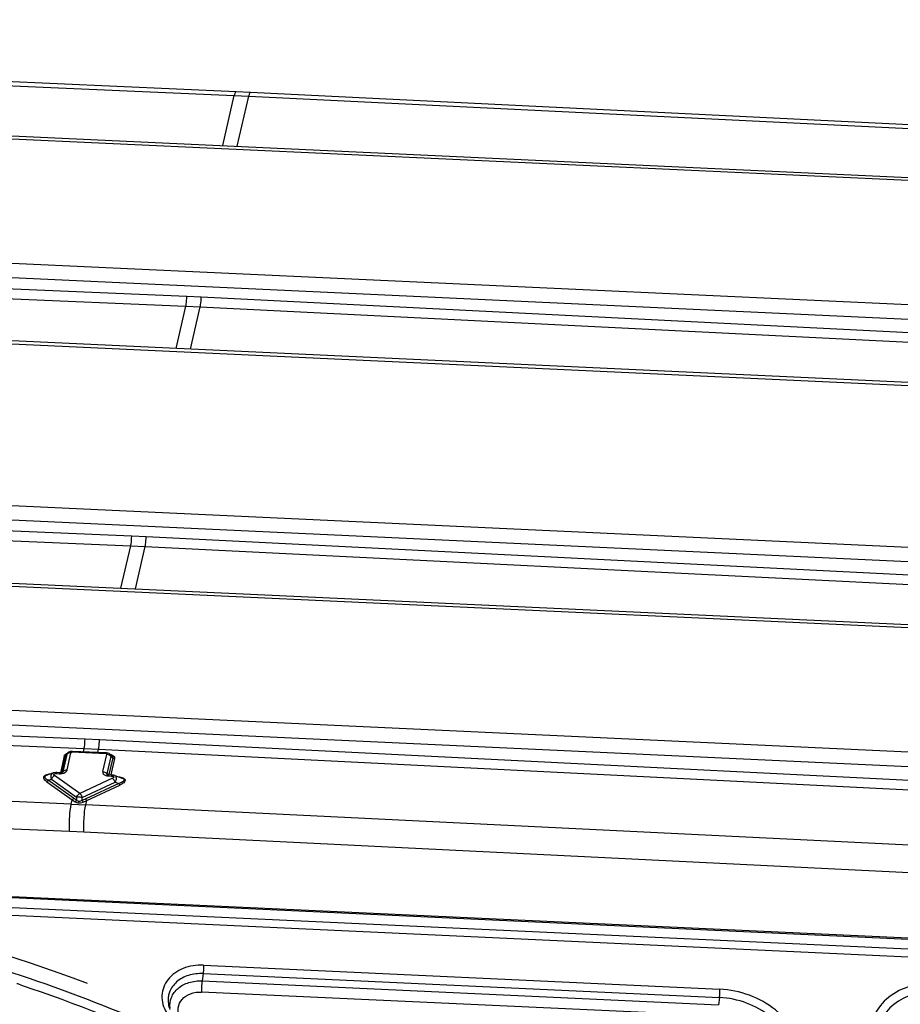
# Model space of a CAD drawing. Units: millimetres. Extents: x 0 to 210, y 104 to 202.
# Drawn here: x 40 to 47, y 188 to 196 of the extents above; entities that cross this region are included whole.
import ezdxf

# ---------------------------------------------------------------- set-up
doc = ezdxf.new("R2010")
doc.units = ezdxf.units.MM
doc.header["$MEASUREMENT"] = 0
doc.layers.add('00_COMPONENTS', color=7, linetype='Continuous', lineweight=0)
doc.layers.add('20_ALL_FEATURES', color=7, linetype='Continuous', lineweight=0)

msp = doc.modelspace()

# ---------------------------------------------------------------- linework, layer by layer
at = {"layer": '00_COMPONENTS', "color": 18, "lineweight": 25, "true_color": 0x000000}
for p, q in [((41.4178, 195.3139), (27.3131, 195.9296)), ((27.2978, 195.8968), (41.4026, 195.2811)), ((31.0299, 195.3294), (51.6227, 194.3752)), ((31.0185, 195.3048), (51.6112, 194.3506)), ((41.3043, 194.8534), (41.4026, 195.2811)), ((41.4026, 195.2811), (41.5257, 195.2754)), ((41.5408, 195.3082), (41.4178, 195.3139)), ((41.4274, 194.8477), (41.5257, 195.2754)), ((41.5257, 195.2754), (55.6349, 194.5838)), ((55.65, 194.6166), (41.5408, 195.3082)), ((51.3689, 193.297), (30.7762, 194.2512)), ((30.7641, 194.1297), (51.3568, 193.1756)), ((40.9968, 193.5627), (30.7613, 193.9992)), ((30.7534, 193.9183), (40.9889, 193.4817)), ((30.6197, 193.5707), (51.2223, 192.6161)), ((51.2239, 192.6411), (30.6311, 193.5953)), ((41.1202, 193.557), (40.9968, 193.5627)), ((51.3541, 193.045), (41.1202, 193.557)), ((40.9055, 193.1192), (40.9889, 193.4817)), ((40.9889, 193.4817), (41.1119, 193.476)), ((41.0286, 193.1135), (41.1119, 193.476)), ((41.1119, 193.476), (51.3457, 192.9641)), ((30.3052, 192.2029), (50.8979, 191.2487)), ((30.293, 192.0815), (50.8858, 191.1273)), ((30.2825, 191.87), (40.5179, 191.4334)), ((40.5258, 191.5144), (30.2903, 191.9509)), ((30.1601, 191.547), (50.7529, 190.5928)), ((30.1487, 191.5224), (50.7414, 190.5682)), ((40.6491, 191.5087), (40.5258, 191.5144)), ((50.8831, 190.9967), (40.6491, 191.5087)), ((40.4345, 191.0709), (40.5179, 191.4334)), ((40.5179, 191.4334), (40.6409, 191.4277)), ((40.5576, 191.0652), (40.6409, 191.4277)), ((40.6409, 191.4277), (50.8747, 190.9158)), ((50.4992, 189.5146), (29.9064, 190.4688)), ((29.8943, 190.3473), (50.487, 189.3932)), ((40.127, 189.7803), (29.8915, 190.2168)), ((29.8837, 190.1359), (40.1191, 189.6993)), ((40.0101, 189.2252), (25.9329, 189.8398)), ((40.2504, 189.7746), (40.127, 189.7803)), ((50.4843, 189.2626), (40.2504, 189.7746)), ((40.1128, 189.6719), (40.1191, 189.6993)), ((40.1191, 189.6993), (40.2421, 189.6936)), ((40.2358, 189.6662), (40.2421, 189.6936)), ((40.2421, 189.6936), (50.4759, 189.1817)), ((25.9182, 189.608), (39.9951, 188.9934)), ((39.9493, 189.634), (39.9168, 189.4926)), ((39.9292, 189.493), (39.963, 189.64)), ((39.9725, 189.6491), (39.9387, 189.5021)), ((39.963, 189.64), (39.9725, 189.6491)), ((39.969, 189.6508), (39.9814, 189.6627)), ((39.9733, 189.5171), (40.0071, 189.6641)), ((39.9814, 189.6626), (39.9792, 189.6605)), ((39.9885, 189.6683), (39.9814, 189.6627)), ((40.307, 189.6545), (40.0152, 189.668)), ((40.3108, 189.6627), (40.019, 189.6762)), ((40.2793, 189.5029), (40.3131, 189.6499)), ((40.3177, 189.6619), (40.3108, 189.6627)), ((40.3158, 189.4847), (40.3496, 189.6316)), ((40.3249, 189.6601), (40.3177, 189.6619)), ((40.3644, 189.6214), (40.3316, 189.479)), ((40.3372, 189.654), (40.3573, 189.6401)), ((40.3789, 189.6141), (40.347, 189.4754)), ((40.3496, 189.6316), (40.3644, 189.6214)), ((39.8577, 189.4917), (39.8081, 189.4769)), ((39.8114, 189.4293), (39.8396, 189.4377)), ((40.0294, 189.2749), (39.8114, 189.4293)), ((39.8396, 189.4377), (40.0545, 189.2845)), ((39.8768, 189.4948), (39.8577, 189.4917)), ((40.0816, 189.3155), (39.8667, 189.4687)), ((39.887, 189.4948), (39.8768, 189.4948)), ((39.8832, 189.4866), (39.9086, 189.4855)), ((39.887, 189.4948), (39.887, 189.4948)), ((39.9124, 189.4937), (39.887, 189.4948)), ((39.9387, 189.5021), (39.9326, 189.4963)), ((39.9374, 189.4983), (39.9373, 189.4983)), ((39.9387, 189.5021), (39.9383, 189.4993)), ((40.3616, 189.4458), (40.0816, 189.3155)), ((40.3162, 189.4774), (40.3139, 189.4792)), ((40.3306, 189.4744), (40.3158, 189.4847)), ((40.3163, 189.4774), (40.3162, 189.4774)), ((40.3175, 189.4768), (40.3163, 189.4774)), ((40.3233, 189.4752), (40.3175, 189.4768)), ((40.3321, 189.4742), (40.3233, 189.4752)), ((40.3283, 189.466), (40.3536, 189.4648)), ((40.3575, 189.473), (40.3321, 189.4742)), ((40.3574, 189.473), (40.3575, 189.473)), ((40.3691, 189.4718), (40.3574, 189.473)), ((40.3809, 189.469), (40.3691, 189.4718)), ((40.3813, 189.4689), (40.4371, 189.4501)), ((39.8007, 189.4169), (40.0186, 189.2625)), ((40.1034, 189.2822), (40.3835, 189.4125)), ((40.417, 189.4012), (40.133, 189.2701)), ((40.1417, 189.2568), (40.4257, 189.3879)), ((40.3835, 189.4125), (40.417, 189.4012)), ((40.0101, 189.2252), (40.0186, 189.2625)), ((40.0186, 189.2625), (40.0423, 189.2456)), ((40.0532, 189.258), (40.0294, 189.2749)), ((40.0545, 189.2845), (40.0532, 189.258)), ((40.1021, 189.2558), (40.1034, 189.2822)), ((40.133, 189.2701), (40.1021, 189.2558)), ((40.0101, 189.2252), (40.1331, 189.2195)), ((40.1108, 189.2424), (40.1417, 189.2568)), ((40.1331, 189.2195), (40.1417, 189.2568)), ((54.2146, 188.5293), (40.1331, 189.2195)), ((40.1384, 189.2603), (40.1405, 189.2578)), ((25.9491, 189.0646), (54.2298, 187.7542)), ((25.9514, 189.0546), (54.232, 187.7441)), ((39.9951, 188.9934), (40.1177, 188.9877)), ((40.1177, 188.9877), (54.1989, 188.2975))]:
    msp.add_line(p, q, dxfattribs=at)
for points in [[(40.019, 189.6762), (40.0125, 189.6761), (40.0003, 189.6738), (39.9885, 189.6683)], [(40.309, 189.6609), (40.3099, 189.6623), (40.3108, 189.6627)], [(40.3373, 189.654), (40.3322, 189.657), (40.3249, 189.6601)], [(39.887, 189.4948), (39.8861, 189.4944), (39.8853, 189.4931)], [(39.9106, 189.4919), (39.9115, 189.4932), (39.9124, 189.4936)], [(39.9282, 189.4948), (39.9162, 189.4936), (39.9124, 189.4937)], [(39.9373, 189.4983), (39.9357, 189.4973), (39.9282, 189.4948)], [(40.3321, 189.4742), (40.3312, 189.4738), (40.3303, 189.4725)], [(40.3557, 189.4712), (40.3566, 189.4726), (40.3574, 189.473)]]:
    msp.add_lwpolyline(points, dxfattribs=at)
for points, knots in [([(41.4178, 195.3139), (41.4141, 195.314), (41.4119, 195.3096), (41.4102, 195.3056), (41.4063, 195.2964), (41.4045, 195.2894), (41.4026, 195.2811)], [0, 0, 0, 0, 1, 1, 1, 2, 2, 2, 2]), ([(41.5408, 195.3082), (41.5371, 195.3083), (41.5349, 195.3039), (41.5332, 195.2999), (41.5293, 195.2907), (41.5276, 195.2837), (41.5257, 195.2754)], [0, 0, 0, 0, 1, 1, 1, 2, 2, 2, 2]), ([(40.9889, 193.4817), (40.9901, 193.487), (40.991, 193.4924), (40.9918, 193.4978), (40.9951, 193.5192), (40.9964, 193.541), (40.9968, 193.5627)], [0, 0, 0, 0, 1, 1, 1, 2, 2, 2, 2]), ([(41.1119, 193.4761), (41.1132, 193.4813), (41.1141, 193.4867), (41.115, 193.4921), (41.1183, 193.5136), (41.1197, 193.5353), (41.1202, 193.557)], [0, 0, 0, 0, 1, 1, 1, 2, 2, 2, 2]), ([(40.5179, 191.4334), (40.5191, 191.4387), (40.52, 191.4441), (40.5208, 191.4495), (40.5241, 191.471), (40.5254, 191.4927), (40.5258, 191.5144)], [0, 0, 0, 0, 1, 1, 1, 2, 2, 2, 2]), ([(40.6409, 191.4277), (40.6422, 191.433), (40.6431, 191.4384), (40.6439, 191.4438), (40.6472, 191.4652), (40.6487, 191.487), (40.6491, 191.5087)], [0, 0, 0, 0, 1, 1, 1, 2, 2, 2, 2]), ([(40.1191, 189.6993), (40.1203, 189.7046), (40.1212, 189.71), (40.122, 189.7154), (40.1253, 189.7368), (40.1267, 189.7586), (40.127, 189.7803)], [0, 0, 0, 0, 1, 1, 1, 2, 2, 2, 2]), ([(40.2422, 189.6936), (40.2434, 189.6989), (40.2443, 189.7043), (40.2452, 189.7097), (40.2485, 189.7311), (40.2499, 189.7529), (40.2504, 189.7746)], [0, 0, 0, 0, 1, 1, 1, 2, 2, 2, 2]), ([(39.9493, 189.634), (39.9509, 189.6398), (39.9542, 189.6454), (39.9586, 189.6497), (39.9642, 189.6552), (39.9715, 189.6588), (39.9789, 189.6613)], [0, 0, 0, 0, 1, 1, 1, 2, 2, 2, 2]), ([(40.0071, 189.6641), (40.0076, 189.6662), (40.0101, 189.6674), (40.0123, 189.6678), (40.0133, 189.668), (40.0142, 189.6681), (40.0152, 189.668)], [0, 0, 0, 0, 1, 1, 1, 2, 2, 2, 2]), ([(40.019, 189.6762), (40.018, 189.6763), (40.0175, 189.6751), (40.0171, 189.6741), (40.0161, 189.6718), (40.0157, 189.6701), (40.0152, 189.668)], [0, 0, 0, 0, 1, 1, 1, 2, 2, 2, 2]), ([(40.307, 189.6545), (40.3079, 189.6545), (40.3088, 189.6544), (40.3097, 189.654), (40.3115, 189.6534), (40.3135, 189.6516), (40.3131, 189.6499)], [0, 0, 0, 0, 1, 1, 1, 2, 2, 2, 2]), ([(40.3496, 189.6316), (40.3483, 189.6333), (40.3469, 189.6349), (40.3453, 189.6364), (40.3402, 189.6413), (40.3339, 189.645), (40.3272, 189.6472)], [0, 0, 0, 0, 1, 1, 1, 2, 2, 2, 2]), ([(39.9623, 189.4999), (39.9638, 189.5012), (39.9651, 189.5025), (39.9663, 189.5039), (39.9696, 189.5077), (39.9721, 189.5123), (39.9733, 189.5171)], [0, 0, 0, 0, 1, 1, 1, 2, 2, 2, 2]), ([(39.8007, 189.4169), (39.7973, 189.4195), (39.7941, 189.4221), (39.7908, 189.425), (39.7824, 189.4325), (39.7738, 189.4425), (39.7747, 189.4534)], [0, 0, 0, 0, 1, 1, 1, 2, 2, 2, 2]), ([(39.7747, 189.4534), (39.775, 189.458), (39.7772, 189.4625), (39.7803, 189.4661), (39.7815, 189.4675), (39.7828, 189.4687), (39.7842, 189.4699)], [0, 0, 0, 0, 1, 1, 1, 2, 2, 2, 2]), ([(39.8114, 189.4293), (39.8059, 189.4321), (39.8007, 189.4353), (39.7958, 189.4392), (39.7915, 189.4425), (39.7875, 189.4464), (39.7854, 189.4514), (39.7845, 189.4536), (39.7839, 189.4561), (39.7842, 189.4585), (39.7846, 189.4612), (39.786, 189.4638), (39.7878, 189.4659), (39.7902, 189.4687), (39.7933, 189.4707), (39.7965, 189.4723), (39.8002, 189.4742), (39.8041, 189.4757), (39.8081, 189.4769)], [0, 0, 0, 0, 1, 1, 1, 2, 2, 2, 3, 3, 3, 4, 4, 4, 5, 5, 5, 6, 6, 6, 6]), ([(39.7842, 189.4699), (39.787, 189.4721), (39.7902, 189.4739), (39.7935, 189.4755), (39.8048, 189.4808), (39.8173, 189.4831), (39.8296, 189.4843)], [0, 0, 0, 0, 1, 1, 1, 2, 2, 2, 2]), ([(39.8577, 189.4917), (39.8513, 189.4898), (39.8452, 189.4861), (39.841, 189.4808), (39.8369, 189.4756), (39.8346, 189.4689), (39.8342, 189.4623)], [0, 0, 0, 0, 1, 1, 1, 2, 2, 2, 2]), ([(39.8667, 189.4687), (39.8634, 189.4711), (39.8595, 189.4753), (39.8599, 189.4787), (39.8605, 189.4829), (39.8679, 189.4856), (39.8728, 189.4863)], [0, 0, 0, 0, 1, 1, 1, 2, 2, 2, 2]), ([(39.9397, 189.4886), (39.9419, 189.4892), (39.9441, 189.4899), (39.9462, 189.4907), (39.952, 189.4929), (39.9576, 189.4959), (39.9623, 189.4999)], [0, 0, 0, 0, 1, 1, 1, 2, 2, 2, 2]), ([(40.2793, 189.5029), (40.2782, 189.4965), (40.2795, 189.4893), (40.2831, 189.4839), (40.2877, 189.4768), (40.2962, 189.4727), (40.3042, 189.4701)], [0, 0, 0, 0, 1, 1, 1, 2, 2, 2, 2]), ([(40.2793, 189.5029), (40.2899, 189.5024), (40.3007, 189.4985), (40.309, 189.4917), (40.3115, 189.4896), (40.3138, 189.4873), (40.3158, 189.4847)], [0, 0, 0, 0, 1, 1, 1, 2, 2, 2, 2]), ([(40.3536, 189.4648), (40.3567, 189.4647), (40.3597, 189.4643), (40.3627, 189.4637), (40.3654, 189.4633), (40.3682, 189.4627), (40.3704, 189.4608), (40.3719, 189.4595), (40.3731, 189.4574), (40.373, 189.4556), (40.3728, 189.4535), (40.3709, 189.4517), (40.3692, 189.4503)], [0, 0, 0, 0, 1, 1, 1, 2, 2, 2, 3, 3, 3, 4, 4, 4, 4]), ([(40.3835, 189.4125), (40.3808, 189.4201), (40.3771, 189.4274), (40.3724, 189.434), (40.371, 189.436), (40.3694, 189.438), (40.3678, 189.4399)], [0, 0, 0, 0, 1, 1, 1, 2, 2, 2, 2]), ([(40.3941, 189.4323), (40.3948, 189.4346), (40.3955, 189.4368), (40.3959, 189.4391), (40.397, 189.445), (40.3969, 189.4515), (40.3946, 189.4569)], [0, 0, 0, 0, 1, 1, 1, 2, 2, 2, 2]), ([(40.4146, 189.4585), (40.4186, 189.4581), (40.4225, 189.4575), (40.4264, 189.4568), (40.4372, 189.4548), (40.4482, 189.452), (40.4573, 189.4461)], [0, 0, 0, 0, 1, 1, 1, 2, 2, 2, 2]), ([(40.4371, 189.4501), (40.4406, 189.4489), (40.4441, 189.4475), (40.4474, 189.4459), (40.4503, 189.4444), (40.4531, 189.4426), (40.4555, 189.4403), (40.4575, 189.4384), (40.4592, 189.4361), (40.4598, 189.4336), (40.4604, 189.4313), (40.46, 189.4288), (40.4592, 189.4266), (40.4572, 189.4214), (40.4525, 189.4178), (40.4477, 189.4148), (40.442, 189.4112), (40.4363, 189.4084), (40.4302, 189.406)], [0, 0, 0, 0, 1, 1, 1, 2, 2, 2, 3, 3, 3, 4, 4, 4, 5, 5, 5, 6, 6, 6, 6]), ([(40.4691, 189.4309), (40.4696, 189.4279), (40.4691, 189.4248), (40.4681, 189.422), (40.4644, 189.4116), (40.4545, 189.4044), (40.4454, 189.3986)], [0, 0, 0, 0, 1, 1, 1, 2, 2, 2, 2]), ([(40.4573, 189.4461), (40.4588, 189.4451), (40.4603, 189.444), (40.4617, 189.4427), (40.4652, 189.4396), (40.4683, 189.4355), (40.4691, 189.4309)], [0, 0, 0, 0, 1, 1, 1, 2, 2, 2, 2]), ([(40.4257, 189.3879), (40.4248, 189.3886), (40.424, 189.3895), (40.4233, 189.3904), (40.4205, 189.3936), (40.4184, 189.3973), (40.417, 189.4012)], [0, 0, 0, 0, 1, 1, 1, 2, 2, 2, 2]), ([(40.0545, 189.2845), (40.0583, 189.2943), (40.0649, 189.3034), (40.0733, 189.31), (40.0759, 189.3121), (40.0786, 189.314), (40.0816, 189.3155)], [0, 0, 0, 0, 1, 1, 1, 2, 2, 2, 2]), ([(40.1034, 189.2822), (40.0907, 189.283), (40.078, 189.2837), (40.0652, 189.2841), (40.0616, 189.2843), (40.0581, 189.2844), (40.0545, 189.2845)], [0, 0, 0, 0, 1, 1, 1, 2, 2, 2, 2]), ([(40.0816, 189.3155), (40.0839, 189.3137), (40.0859, 189.3116), (40.0879, 189.3094), (40.0948, 189.3015), (40.0999, 189.292), (40.1034, 189.2822)], [0, 0, 0, 0, 1, 1, 1, 2, 2, 2, 2]), ([(39.9951, 188.9934), (39.9928, 189.0343), (39.9939, 189.0753), (39.9964, 189.1164), (39.9986, 189.153), (40.002, 189.1896), (40.0101, 189.2252)], [0, 0, 0, 0, 1, 1, 1, 2, 2, 2, 2]), ([(40.0423, 189.2456), (40.0439, 189.2445), (40.0456, 189.2434), (40.0474, 189.2425), (40.0534, 189.2392), (40.06, 189.2371), (40.0667, 189.2361)], [0, 0, 0, 0, 1, 1, 1, 2, 2, 2, 2]), ([(40.1021, 189.2558), (40.1035, 189.2518), (40.1056, 189.2481), (40.1084, 189.2449), (40.1091, 189.244), (40.1099, 189.2432), (40.1108, 189.2424)], [0, 0, 0, 0, 1, 1, 1, 2, 2, 2, 2]), ([(40.1177, 188.9877), (40.1155, 189.0287), (40.1167, 189.0697), (40.1193, 189.1107), (40.1216, 189.1473), (40.125, 189.1839), (40.1331, 189.2195)], [0, 0, 0, 0, 1, 1, 1, 2, 2, 2, 2]), ([(40.1475, 187.6909), (38.863, 188.1815), (37.493, 188.4704), (36.1096, 188.5342), (34.7709, 188.5959), (33.4196, 188.4469), (32.1461, 188.0615)], [0, 0, 0, 0, 1, 1, 1, 2, 2, 2, 2]), ([(36.2293, 188.4037), (37.02, 188.3574), (37.8088, 188.2376), (38.5789, 188.0485), (38.9648, 187.9538), (39.346, 187.8416), (39.7213, 187.7123), (40.0945, 187.5838), (40.4619, 187.4382), (40.822, 187.2759), (41.5286, 186.9572), (42.2068, 186.5738), (42.8412, 186.1262), (43.4519, 185.6953), (44.0218, 185.205), (44.5305, 184.6598)], [0, 0, 0, 0, 1, 1, 1, 2, 2, 2, 3, 3, 3, 4, 4, 4, 5, 5, 5, 5]), ([(39.5763, 187.6802), (40.5172, 187.3666), (41.4257, 186.9445), (42.2696, 186.4161), (43.0784, 185.9096), (43.8277, 185.3054), (44.4776, 184.6118)], [0, 0, 0, 0, 1, 1, 1, 2, 2, 2, 2])]:
    msp.add_open_spline(points, degree=3, knots=knots, dxfattribs=at)
for points in [[(39.9548, 189.6346), (39.953, 189.6341), (39.9511, 189.6339), (39.9493, 189.634)], [(39.963, 189.64), (39.9612, 189.6373), (39.958, 189.6355), (39.9548, 189.6346)], [(39.963, 189.64), (39.9637, 189.644), (39.9662, 189.6478), (39.9691, 189.6507)], [(39.9725, 189.6491), (39.9739, 189.6528), (39.9758, 189.6562), (39.9783, 189.6593)], [(39.9813, 189.6576), (39.9779, 189.6554), (39.9748, 189.6525), (39.9725, 189.6491)], [(39.9933, 189.6627), (39.9891, 189.6617), (39.9849, 189.66), (39.9813, 189.6576)], [(40.0071, 189.6641), (40.0025, 189.6643), (39.9978, 189.6638), (39.9933, 189.6627)], [(40.307, 189.6545), (40.3075, 189.6567), (40.308, 189.6589), (40.309, 189.6609)], [(40.3272, 189.6472), (40.3227, 189.6487), (40.3179, 189.6497), (40.3131, 189.6499)], [(40.3372, 189.654), (40.3398, 189.6522), (40.3421, 189.65), (40.3439, 189.6475)], [(40.3439, 189.6475), (40.345, 189.6459), (40.346, 189.6442), (40.3468, 189.6424)], [(40.3455, 189.6491), (40.348, 189.6486), (40.3505, 189.648), (40.3529, 189.6473)], [(40.3487, 189.6371), (40.3482, 189.6389), (40.3476, 189.6407), (40.3468, 189.6424)], [(40.3496, 189.6316), (40.3494, 189.6335), (40.3491, 189.6353), (40.3487, 189.6371)], [(40.3529, 189.6473), (40.3586, 189.6455), (40.3643, 189.6429), (40.369, 189.6393)], [(40.3573, 189.6401), (40.3606, 189.6378), (40.3636, 189.6345), (40.3648, 189.6307)], [(40.3648, 189.6307), (40.3657, 189.6278), (40.3655, 189.6243), (40.3644, 189.6214)], [(40.3789, 189.6141), (40.3735, 189.6143), (40.3676, 189.617), (40.3644, 189.6214)], [(40.369, 189.6393), (40.3728, 189.6364), (40.3761, 189.6325), (40.3779, 189.6281)], [(40.3779, 189.6281), (40.3796, 189.6238), (40.3798, 189.6187), (40.3789, 189.6141)], [(39.9473, 189.5105), (39.9509, 189.5129), (39.955, 189.5146), (39.9592, 189.5157)], [(39.9592, 189.5157), (39.9638, 189.5168), (39.9686, 189.5173), (39.9733, 189.5171)], [(39.8114, 189.4293), (39.8094, 189.4242), (39.8055, 189.4194), (39.8007, 189.4169)], [(39.8342, 189.4623), (39.8341, 189.4608), (39.8341, 189.4592), (39.8342, 189.4576)], [(39.8342, 189.4576), (39.8343, 189.4556), (39.8346, 189.4537), (39.8349, 189.4517)], [(39.8349, 189.4517), (39.8358, 189.4469), (39.8374, 189.4421), (39.8396, 189.4377)], [(39.8464, 189.4504), (39.8437, 189.4464), (39.8414, 189.4422), (39.8396, 189.4377)], [(39.8558, 189.4611), (39.8523, 189.4579), (39.8491, 189.4543), (39.8464, 189.4504)], [(39.8667, 189.4687), (39.8628, 189.4667), (39.8591, 189.4641), (39.8558, 189.4611)], [(39.8728, 189.4863), (39.8762, 189.4867), (39.8797, 189.4868), (39.8832, 189.4866)], [(39.8853, 189.4931), (39.8842, 189.4911), (39.8837, 189.4888), (39.8832, 189.4866)], [(39.9086, 189.4855), (39.9091, 189.4876), (39.9096, 189.4898), (39.9106, 189.4919)], [(39.9086, 189.4855), (39.919, 189.4852), (39.9297, 189.4859), (39.9397, 189.4886)], [(39.9387, 189.5021), (39.941, 189.5054), (39.944, 189.5083), (39.9473, 189.5105)], [(40.3042, 189.4701), (40.3074, 189.4691), (40.3106, 189.4683), (40.3139, 189.4677)], [(40.3134, 189.4805), (40.3129, 189.482), (40.3144, 189.4839), (40.3158, 189.4847)], [(40.3139, 189.4677), (40.3186, 189.4668), (40.3235, 189.4663), (40.3283, 189.466)], [(40.3303, 189.4725), (40.3293, 189.4705), (40.3288, 189.4682), (40.3283, 189.466)], [(40.3536, 189.4648), (40.3542, 189.467), (40.3547, 189.4692), (40.3557, 189.4712)], [(40.3692, 189.4503), (40.3669, 189.4485), (40.3643, 189.447), (40.3616, 189.4458)], [(40.3678, 189.4399), (40.3659, 189.442), (40.3639, 189.444), (40.3616, 189.4458)], [(40.3902, 189.4635), (40.3877, 189.466), (40.3846, 189.4678), (40.3813, 189.4689)], [(40.3835, 189.4125), (40.3879, 189.4186), (40.3917, 189.4252), (40.3941, 189.4323)], [(40.3946, 189.4569), (40.3936, 189.4594), (40.3921, 189.4617), (40.3902, 189.4635)], [(40.4302, 189.406), (40.4259, 189.4042), (40.4215, 189.4026), (40.417, 189.4012)], [(40.4454, 189.3986), (40.4391, 189.3946), (40.4324, 189.3912), (40.4257, 189.3879)], [(40.0294, 189.2749), (40.0274, 189.2698), (40.0235, 189.2651), (40.0187, 189.2625)], [(40.133, 189.2701), (40.1342, 189.2666), (40.136, 189.2632), (40.1384, 189.2603)], [(40.0423, 189.2456), (40.0456, 189.2473), (40.0482, 189.25), (40.0504, 189.253)], [(40.0504, 189.253), (40.0515, 189.2545), (40.0525, 189.2562), (40.0532, 189.258)], [(40.0671, 189.2497), (40.0619, 189.2513), (40.057, 189.2542), (40.0532, 189.258)], [(40.0667, 189.2361), (40.0737, 189.235), (40.0809, 189.235), (40.088, 189.2359)], [(40.0671, 189.2497), (40.0686, 189.2492), (40.0701, 189.2488), (40.0717, 189.2485)], [(40.1021, 189.2558), (40.0934, 189.25), (40.0819, 189.2467), (40.0717, 189.2485)], [(40.088, 189.2359), (40.0958, 189.2369), (40.1036, 189.2391), (40.1108, 189.2424)], [(39.5763, 187.6802), (39.5659, 187.6837), (39.5554, 187.6872), (39.5449, 187.6906)]]:
    msp.add_open_spline(points, degree=3, dxfattribs=at)
at = {"layer": '20_ALL_FEATURES', "color": 18, "lineweight": 25, "true_color": 0x000000}
for p, q in [((36.9299, 188.4611), (54.2045, 187.6607)), ((54.1999, 187.5911), (37.6849, 188.3563)), ((41.139, 187.848), (45.5516, 187.6435)), ((41.1361, 187.7768), (41.1276, 187.7143)), ((41.1361, 187.7768), (45.5486, 187.5723)), ((41.1276, 187.7143), (45.5402, 187.5098)), ((45.5362, 187.4148), (41.1237, 187.6193)), ((45.5486, 187.5723), (45.5402, 187.5098))]:
    msp.add_line(p, q, dxfattribs=at)
for points, knots in [([(41.139, 187.848), (41.0802, 187.8507), (41.0199, 187.8423), (40.9645, 187.82), (40.9147, 187.8), (40.8688, 187.7688), (40.8362, 187.7264), (40.8061, 187.6875), (40.7872, 187.639), (40.7848, 187.5898), (40.7822, 187.5387), (40.7973, 187.4867), (40.8227, 187.443)], [0, 0, 0, 0, 1, 1, 1, 2, 2, 2, 3, 3, 3, 4, 4, 4, 4]), ([(41.139, 187.848), (41.1393, 187.8424), (41.1395, 187.8369), (41.1395, 187.8313), (41.1395, 187.8131), (41.1385, 187.7948), (41.1361, 187.7768)], [0, 0, 0, 0, 1, 1, 1, 2, 2, 2, 2]), ([(41.1361, 187.7768), (41.0942, 187.7787), (41.0515, 187.7739), (41.0112, 187.7612), (40.9741, 187.7495), (40.939, 187.7311), (40.9099, 187.7053), (40.8832, 187.6818), (40.8616, 187.6521), (40.8492, 187.6187), (40.8371, 187.586), (40.8339, 187.5498), (40.8394, 187.5158)], [0, 0, 0, 0, 1, 1, 1, 2, 2, 2, 3, 3, 3, 4, 4, 4, 4]), ([(40.854, 187.4807), (40.8501, 187.5115), (40.8539, 187.5441), (40.8656, 187.5733), (40.8775, 187.6033), (40.8977, 187.6298), (40.9222, 187.6508), (40.9489, 187.6737), (40.9809, 187.6901), (41.0145, 187.7005), (41.0511, 187.7118), (41.0897, 187.716), (41.1276, 187.7143)], [0, 0, 0, 0, 1, 1, 1, 2, 2, 2, 3, 3, 3, 4, 4, 4, 4]), ([(41.1276, 187.7143), (41.1266, 187.7067), (41.1258, 187.699), (41.1251, 187.6914), (41.1231, 187.6674), (41.1223, 187.6433), (41.1237, 187.6193)], [0, 0, 0, 0, 1, 1, 1, 2, 2, 2, 2]), ([(47.4159, 187.6974), (47.3386, 187.701), (47.2601, 187.6927), (47.1854, 187.6707), (47.1163, 187.6504), (47.0504, 187.6183), (46.9942, 187.5732), (46.9428, 187.5319), (46.8994, 187.4797), (46.8715, 187.4196), (46.8447, 187.3617), (46.8324, 187.2965), (46.836, 187.2334)], [0, 0, 0, 0, 1, 1, 1, 2, 2, 2, 3, 3, 3, 4, 4, 4, 4]), ([(40.9359, 187.4046), (40.9248, 187.4291), (40.9197, 187.4575), (40.9234, 187.4845), (40.9271, 187.5111), (40.9393, 187.5364), (40.9568, 187.5566), (40.9759, 187.5787), (41.0014, 187.5948), (41.0288, 187.6051), (41.0591, 187.6164), (41.0917, 187.6208), (41.1237, 187.6193)], [0, 0, 0, 0, 1, 1, 1, 2, 2, 2, 3, 3, 3, 4, 4, 4, 4]), ([(45.5486, 187.5723), (45.5494, 187.578), (45.55, 187.5838), (45.5505, 187.5895), (45.552, 187.6075), (45.5526, 187.6256), (45.5516, 187.6435)], [0, 0, 0, 0, 1, 1, 1, 2, 2, 2, 2]), ([(46.2403, 187.08), (46.2363, 187.1516), (46.2136, 187.2228), (46.1786, 187.2863), (46.1403, 187.3557), (46.0871, 187.4159), (46.026, 187.4658), (45.9603, 187.5196), (45.8854, 187.5615), (45.8059, 187.5913), (45.7244, 187.6218), (45.638, 187.6395), (45.5516, 187.6435)], [0, 0, 0, 0, 1, 1, 1, 2, 2, 2, 3, 3, 3, 4, 4, 4, 4]), ([(47.4142, 187.6233), (47.3454, 187.6265), (47.2755, 187.6191), (47.2089, 187.5995), (47.1473, 187.5814), (47.0887, 187.5528), (47.0386, 187.5126), (46.9928, 187.4758), (46.9541, 187.4293), (46.9293, 187.3758), (46.9054, 187.3242), (46.8945, 187.2661), (46.8977, 187.2099)], [0, 0, 0, 0, 1, 1, 1, 2, 2, 2, 3, 3, 3, 4, 4, 4, 4]), ([(46.1769, 187.0582), (46.1732, 187.1236), (46.1525, 187.1885), (46.1206, 187.2464), (46.0856, 187.3098), (46.0372, 187.3646), (45.9814, 187.4102), (45.9215, 187.4592), (45.8532, 187.4975), (45.7806, 187.5246), (45.7063, 187.5525), (45.6275, 187.5687), (45.5486, 187.5723)], [0, 0, 0, 0, 1, 1, 1, 2, 2, 2, 3, 3, 3, 4, 4, 4, 4])]:
    msp.add_open_spline(points, degree=3, knots=knots, dxfattribs=at)
msp.add_open_spline([(40.8394, 187.5158), (40.8419, 187.5005), (40.8461, 187.4854), (40.8517, 187.4709)], degree=3, dxfattribs=at)

doc.saveas('drawing.dxf')
